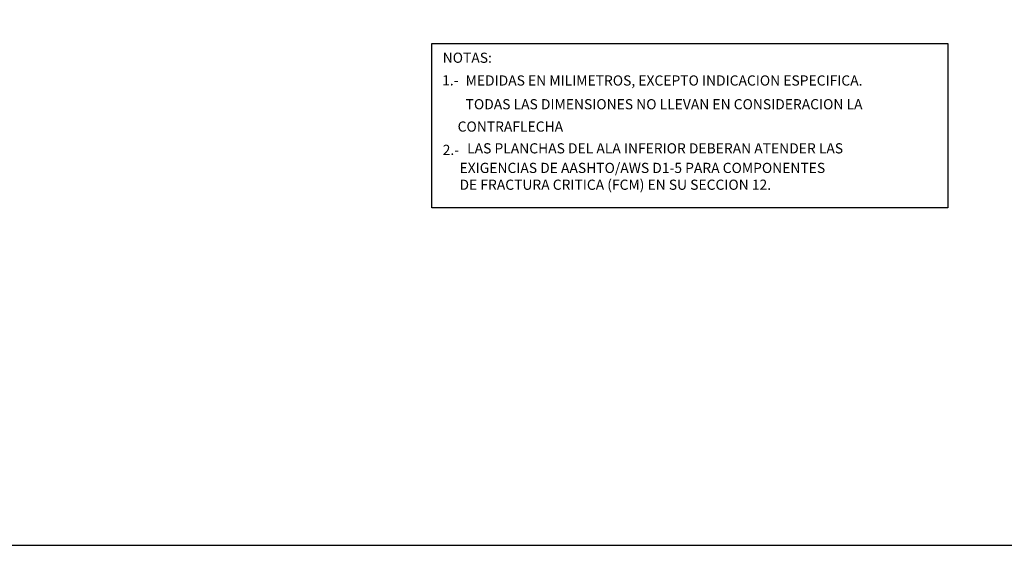
# Model space of a CAD drawing. Units: metres. Extents: x 618.2 to 695.4, y 170.4 to 211.7.
# Drawn here: x 637.6 to 657, y 170.4 to 180.7 of the extents above; entities that cross this region are included whole.
import ezdxf

# ---------------------------------------------------------------- set-up
doc = ezdxf.new("R2010")
doc.units = ezdxf.units.M
for name, color, linetype in [('1- Losa', 30, 'Continuous'), ('A-Acotados', 252, 'Continuous'), ('A-TEXTOS-NOTAS-INDEMAT', 7, 'Continuous')]:
    doc.layers.add(name, color=color, linetype=linetype)
doc.styles.add('100-NOTAS', font='romans.shx', dxfattribs={"height": 0.2})

msp = doc.modelspace()

# ---------------------------------------------------------------- linework, layer by layer
at = {"layer": '1- Losa', "color": 1}
msp.add_lwpolyline([(645.689, 180.2196), (655.8398, 180.2196), (655.8398, 176.9865), (645.689, 176.9865)], close=True, dxfattribs=at)
at = {"layer": 'A-Acotados'}
msp.add_lwpolyline([(618.2187, 170.3573), (683.8268, 170.3573), (683.8268, 209.689), (618.2187, 209.689)], close=True, dxfattribs=at)

# ---------------------------------------------------------------- texts
at = {"layer": 'A-TEXTOS-NOTAS-INDEMAT', "style": '100-NOTAS'}
for s, p in [('NOTAS:', (645.9044, 179.8379)), ('1.-', (645.8936, 179.3937)), ('MEDIDAS EN MILIMETROS, EXCEPTO INDICACION ESPECIFICA. ', (646.3553, 179.3907)), ('TODAS LAS DIMENSIONES NO LLEVAN EN CONSIDERACION LA ', (646.3553, 178.9246)), (' CONTRAFLECHA', (646.1371, 178.4856)), ('2.-', (645.9044, 178.0273)), ('LAS PLANCHAS DEL ALA INFERIOR DEBERAN ATENDER LAS ', (646.385, 178.0579)), (' EXIGENCIAS DE AASHTO/AWS D1-5 PARA COMPONENTES', (646.1744, 177.6732)), (' DE FRACTURA CRITICA (FCM) EN SU SECCION 12.', (646.1744, 177.3427))]:
    msp.add_text(s, height=0.2, dxfattribs=at).set_placement(p)

doc.saveas('drawing.dxf')
